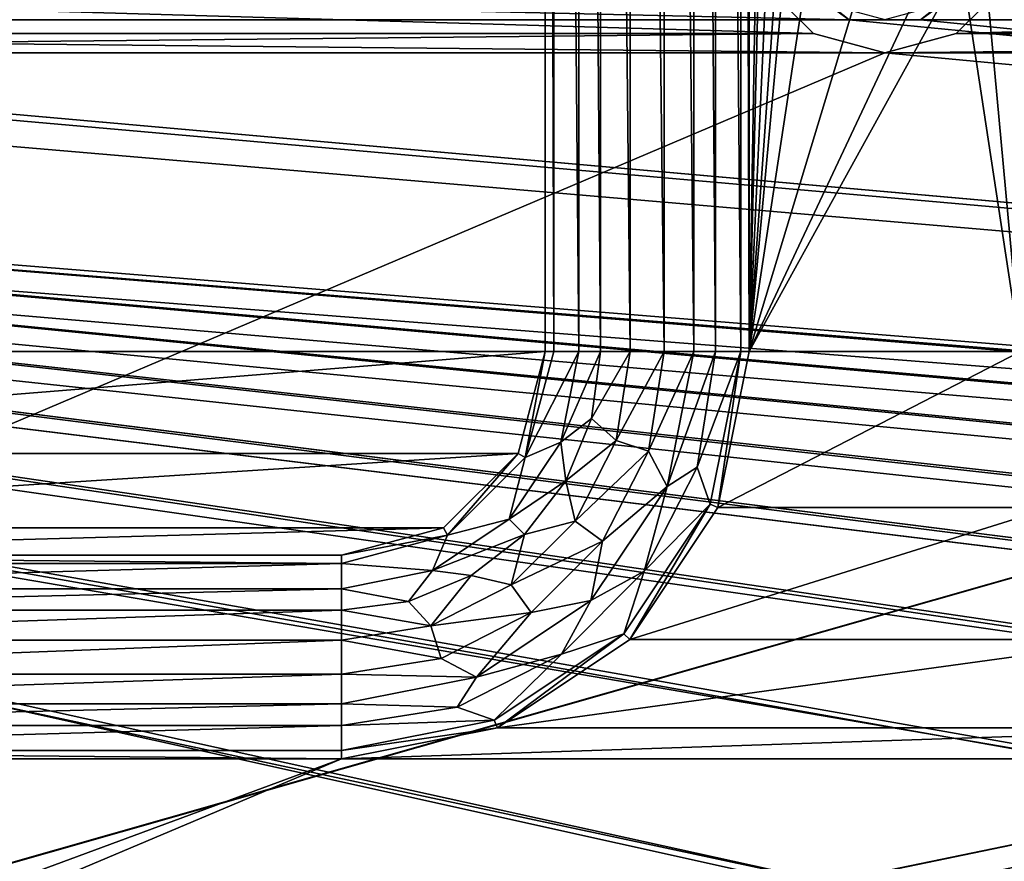
# Model space of a CAD drawing. Units: millimetres. Extents: x -192 to 192, y -192 to 192.
# Drawn here: x -114 to -100, y -29 to -16 of the extents above; entities that cross this region are included whole.
import ezdxf

# ---------------------------------------------------------------- set-up
doc = ezdxf.new("R2010")
doc.units = ezdxf.units.MM
doc.header["$LTSCALE"] = 41.718519
for name, color, linetype in [('1', 7, 'CONTINUOUS'), ('1121', 7, 'CONTINUOUS'), ('1403', 7, 'CONTINUOUS'), ('1404', 7, 'CONTINUOUS'), ('1405', 7, 'CONTINUOUS'), ('1469', 7, 'CONTINUOUS'), ('2', 7, 'CONTINUOUS'), ('2055', 7, 'CONTINUOUS'), ('2433', 7, 'CONTINUOUS'), ('2434', 7, 'CONTINUOUS'), ('2435', 7, 'CONTINUOUS'), ('2436', 7, 'CONTINUOUS'), ('2437', 7, 'CONTINUOUS'), ('2438', 7, 'CONTINUOUS'), ('2439', 7, 'CONTINUOUS'), ('2440', 7, 'CONTINUOUS'), ('2441', 7, 'CONTINUOUS'), ('361', 7, 'CONTINUOUS'), ('5015', 7, 'CONTINUOUS'), ('5020', 7, 'CONTINUOUS'), ('6953', 7, 'CONTINUOUS'), ('6958', 7, 'CONTINUOUS'), ('7228', 7, 'CONTINUOUS'), ('866', 7, 'CONTINUOUS'), ('934', 7, 'CONTINUOUS'), ('937', 7, 'CONTINUOUS')]:
    doc.layers.add(name, color=color, linetype=linetype)

msp = doc.modelspace()

# ---------------------------------------------------------------- linework, layer by layer
at = {"layer": '1', "color": 7, "linetype": 'CONTINUOUS'}
for points in [[(-103.5, -21, 3), (-102.9, 14.5, 3), (-103.5, 21, 3), (-103.5, -21, 3)], [(-99.5, 21, 3), (-100.1, -14.5, 3), (-99.5, -21, 3), (-99.5, 21, 3)], [(-102.633, 13.677, 3), (-102.9, 14.5, 3), (-103.5, -21, 3), (-102.633, 13.677, 3)], [(-101.933, 13.169, 3), (-102.633, 13.677, 3), (-103.5, -21, 3), (-101.933, 13.169, 3)], [(-101.067, 13.169, 3), (-101.933, 13.169, 3), (-103.5, -21, 3), (-101.067, 13.169, 3)], [(-102.9, -14.5, 3), (-101.067, 13.169, 3), (-103.5, -21, 3), (-102.9, -14.5, 3)], [(-102.633, -15.323, 3), (-102.9, -14.5, 3), (-103.5, -21, 3), (-102.633, -15.323, 3)], [(-100.1, -14.5, 3), (-100.367, -15.323, 3), (-99.5, -21, 3), (-100.1, -14.5, 3)], [(-101.933, -15.831, 3), (-102.633, -15.323, 3), (-103.5, -21, 3), (-101.933, -15.831, 3)], [(-100.367, -15.323, 3), (-101.067, -15.831, 3), (-103.5, -21, 3), (-100.367, -15.323, 3)], [(-99.5, -21, 3), (-100.367, -15.323, 3), (-103.5, -21, 3), (-99.5, -21, 3)], [(-101.067, -15.831, 3), (-101.933, -15.831, 3), (-103.5, -21, 3), (-101.067, -15.831, 3)], [(-99.043, -23.296, 3), (-99.5, -21, 3), (-103.957, -23.296, 3), (-99.043, -23.296, 3)], [(-103.957, -23.296, 3), (-99.5, -21, 3), (-103.5, -21, 3), (-103.957, -23.296, 3)], [(-97.743, -25.243, 3), (-99.043, -23.296, 3), (-105.257, -25.243, 3), (-97.743, -25.243, 3)], [(-105.257, -25.243, 3), (-99.043, -23.296, 3), (-103.957, -23.296, 3), (-105.257, -25.243, 3)], [(-95.796, -26.543, 3), (-97.743, -25.243, 3), (-107.204, -26.543, 3), (-95.796, -26.543, 3)], [(-107.204, -26.543, 3), (-97.743, -25.243, 3), (-105.257, -25.243, 3), (-107.204, -26.543, 3)], [(-93.5, -27, 3), (-95.796, -26.543, 3), (-109.5, -27, 3), (-93.5, -27, 3)], [(-109.5, -27, 3), (-95.796, -26.543, 3), (-107.204, -26.543, 3), (-109.5, -27, 3)], [(-132.5, -35.5, 3), (-124.796, -33.457, 3), (-109.5, -27, 3), (-132.5, -35.5, 3)], [(-122.5, -27, 3), (-132.5, -35.5, 3), (-109.5, -27, 3), (-122.5, -27, 3)], [(-124.796, -33.457, 3), (-122.5, -33, 3), (-93.5, -27, 3), (-124.796, -33.457, 3)], [(-124.796, -33.457, 3), (-93.5, -27, 3), (-109.5, -27, 3), (-124.796, -33.457, 3)], [(-48.5, -27, 3), (-67.5, -27, 3), (-122.5, -33, 3), (-48.5, -27, 3)], [(-48.5, -27, 3), (-122.5, -33, 3), (-41.5, -30.015, 3), (-48.5, -27, 3)], [(-122.5, -33, 3), (-67.5, -27, 3), (-80.5, -27, 3), (-122.5, -33, 3)], [(-93.5, -27, 3), (-122.5, -33, 3), (-80.5, -27, 3), (-93.5, -27, 3)]]:
    msp.add_3dface(points, dxfattribs=at)
at = {"layer": '1121', "color": 7, "linetype": 'CONTINUOUS'}
for points in [[(-103.957, -23.296, 3), (-103.5, -21, 3), (-103.957, -23.296, 6.3), (-103.957, -23.296, 3)], [(-103.5, -21, 3), (-103.5, -21, 6.3), (-103.957, -23.296, 6.3), (-103.5, -21, 3)], [(-105.257, -25.243, 3), (-103.957, -23.296, 3), (-105.257, -25.243, 6.3), (-105.257, -25.243, 3)], [(-103.957, -23.296, 3), (-103.957, -23.296, 6.3), (-105.257, -25.243, 6.3), (-103.957, -23.296, 3)], [(-107.204, -26.543, 3), (-105.257, -25.243, 3), (-107.204, -26.543, 6.3), (-107.204, -26.543, 3)], [(-105.257, -25.243, 3), (-105.257, -25.243, 6.3), (-107.204, -26.543, 6.3), (-105.257, -25.243, 3)], [(-109.5, -27, 3), (-107.204, -26.543, 3), (-109.5, -27, 6.3), (-109.5, -27, 3)], [(-107.204, -26.543, 3), (-107.204, -26.543, 6.3), (-109.5, -27, 6.3), (-107.204, -26.543, 3)]]:
    msp.add_3dface(points, dxfattribs=at)
at = {"layer": '1403', "color": 7, "linetype": 'CONTINUOUS'}
for points in [[(-122.5, -24, 6.3), (-109.5, -24, 6.3), (-122.5, -24, 3), (-122.5, -24, 6.3)], [(-109.5, -24, 6.3), (-109.5, -24, 3), (-122.5, -24, 3), (-109.5, -24, 6.3)]]:
    msp.add_3dface(points, dxfattribs=at)
at = {"layer": '1404', "color": 7, "linetype": 'CONTINUOUS'}
for points in [[(-106.902, -22.5, 6.3), (-106.5, -21, 6.3), (-106.902, -22.5, 3), (-106.902, -22.5, 6.3)], [(-106.5, -21, 6.3), (-106.5, -21, 3), (-106.902, -22.5, 3), (-106.5, -21, 6.3)], [(-108, -23.598, 6.3), (-106.902, -22.5, 6.3), (-108, -23.598, 3), (-108, -23.598, 6.3)], [(-106.902, -22.5, 6.3), (-106.902, -22.5, 3), (-108, -23.598, 3), (-106.902, -22.5, 6.3)], [(-109.5, -24, 6.3), (-108, -23.598, 6.3), (-109.5, -24, 3), (-109.5, -24, 6.3)], [(-108, -23.598, 6.3), (-108, -23.598, 3), (-109.5, -24, 3), (-108, -23.598, 6.3)]]:
    msp.add_3dface(points, dxfattribs=at)
at = {"layer": '1405', "color": 7, "linetype": 'CONTINUOUS'}
for points in [[(-106.5, -21, 6.3), (-106.5, 21, 6.3), (-106.5, -21, 3), (-106.5, -21, 6.3)], [(-106.5, 21, 6.3), (-106.5, 21, 3), (-106.5, -21, 3), (-106.5, 21, 6.3)]]:
    msp.add_3dface(points, dxfattribs=at)
at = {"layer": '1469', "color": 7, "linetype": 'CONTINUOUS'}
for points in [[(-106.5, -21, 3), (-106.5, 21, 3), (-125.5, -21, 3), (-106.5, -21, 3)], [(-125.5, -21, 3), (-106.5, 21, 3), (-125.5, 21, 3), (-125.5, -21, 3)], [(-125.098, -22.5, 3), (-106.5, -21, 3), (-125.5, -21, 3), (-125.098, -22.5, 3)], [(-106.902, -22.5, 3), (-106.5, -21, 3), (-125.098, -22.5, 3), (-106.902, -22.5, 3)], [(-124, -23.598, 3), (-106.902, -22.5, 3), (-125.098, -22.5, 3), (-124, -23.598, 3)], [(-108, -23.598, 3), (-106.902, -22.5, 3), (-124, -23.598, 3), (-108, -23.598, 3)], [(-122.5, -24, 3), (-108, -23.598, 3), (-124, -23.598, 3), (-122.5, -24, 3)], [(-109.5, -24, 3), (-108, -23.598, 3), (-122.5, -24, 3), (-109.5, -24, 3)]]:
    msp.add_3dface(points, dxfattribs=at)
at = {"layer": '2', "color": 7, "linetype": 'CONTINUOUS'}
for points in [[(-129.125, -15.499, 2), (-102.025, -16.117, 2), (-129.975, -16.117, 2), (-129.125, -15.499, 2)], [(-102.875, -15.499, 2), (-102.025, -16.117, 2), (-129.125, -15.499, 2), (-102.875, -15.499, 2)], [(-100.125, -15.499, 2), (-73.025, -16.117, 2), (-100.975, -16.117, 2), (-100.125, -15.499, 2)], [(-73.875, -15.499, 2), (-73.025, -16.117, 2), (-100.125, -15.499, 2), (-73.875, -15.499, 2)], [(160.025, -41.883, 2), (158.975, -41.883, 2), (-160.025, -16.117, 2), (160.025, -41.883, 2)], [(158.975, -41.883, 2), (131.025, -41.883, 2), (-160.025, -16.117, 2), (158.975, -41.883, 2)], [(-158.975, -16.117, 2), (160.025, -41.883, 2), (-160.025, -16.117, 2), (-158.975, -16.117, 2)], [(131.025, -41.883, 2), (129.975, -41.883, 2), (-160.025, -16.117, 2), (131.025, -41.883, 2)], [(129.975, -41.883, 2), (102.025, -41.883, 2), (-160.025, -16.117, 2), (129.975, -41.883, 2)], [(102.025, -41.883, 2), (100.975, -41.883, 2), (-160.025, -16.117, 2), (102.025, -41.883, 2)], [(100.975, -41.883, 2), (73.025, -41.883, 2), (-160.025, -16.117, 2), (100.975, -41.883, 2)], [(73.025, -41.883, 2), (71.975, -41.883, 2), (-160.025, -16.117, 2), (73.025, -41.883, 2)], [(71.975, -41.883, 2), (44.025, -41.883, 2), (-160.025, -16.117, 2), (71.975, -41.883, 2)], [(44.025, -41.883, 2), (42.975, -41.883, 2), (-160.025, -16.117, 2), (44.025, -41.883, 2)], [(42.975, -41.883, 2), (15.025, -41.883, 2), (-160.025, -16.117, 2), (42.975, -41.883, 2)], [(15.025, -41.883, 2), (13.975, -41.883, 2), (-160.025, -16.117, 2), (15.025, -41.883, 2)], [(13.975, -41.883, 2), (-13.975, -41.883, 2), (-160.025, -16.117, 2), (13.975, -41.883, 2)], [(-13.975, -41.883, 2), (-15.025, -41.883, 2), (-160.025, -16.117, 2), (-13.975, -41.883, 2)], [(-15.025, -41.883, 2), (-42.975, -41.883, 2), (-160.025, -16.117, 2), (-15.025, -41.883, 2)], [(-42.975, -41.883, 2), (-44.025, -41.883, 2), (-160.025, -16.117, 2), (-42.975, -41.883, 2)], [(-44.025, -41.883, 2), (-71.975, -41.883, 2), (-160.025, -16.117, 2), (-44.025, -41.883, 2)], [(-71.975, -41.883, 2), (-73.025, -41.883, 2), (-160.025, -16.117, 2), (-71.975, -41.883, 2)], [(-73.025, -41.883, 2), (-100.975, -41.883, 2), (-160.025, -16.117, 2), (-73.025, -41.883, 2)], [(-100.975, -41.883, 2), (-102.025, -41.883, 2), (-160.025, -16.117, 2), (-100.975, -41.883, 2)], [(-102.025, -41.883, 2), (-129.975, -41.883, 2), (-160.025, -16.117, 2), (-102.025, -41.883, 2)], [(-131.025, -16.117, 2), (160.025, -41.883, 2), (-158.975, -16.117, 2), (-131.025, -16.117, 2)], [(-129.975, -16.117, 2), (160.025, -41.883, 2), (-131.025, -16.117, 2), (-129.975, -16.117, 2)], [(-102.025, -16.117, 2), (160.025, -41.883, 2), (-129.975, -16.117, 2), (-102.025, -16.117, 2)], [(-100.975, -16.117, 2), (160.025, -41.883, 2), (-102.025, -16.117, 2), (-100.975, -16.117, 2)], [(-73.025, -16.117, 2), (160.025, -41.883, 2), (-100.975, -16.117, 2), (-73.025, -16.117, 2)]]:
    msp.add_3dface(points, dxfattribs=at)
at = {"layer": '2055', "color": 7, "linetype": 'CONTINUOUS'}
for points in [[(-102.025, -16.117, -0.7), (-102.875, -15.499, -0.7), (-102.306, -15.896, -0.912), (-102.025, -16.117, -0.7)], [(-100.125, -15.499, -0.7), (-100.975, -16.117, -0.7), (-100.694, -15.896, -0.912), (-100.125, -15.499, -0.7)], [(-101.5, -16.112, -0.912), (-102.025, -16.117, -0.7), (-102.306, -15.896, -0.912), (-101.5, -16.112, -0.912)], [(-100.694, -15.896, -0.912), (-100.975, -16.117, -0.7), (-101.5, -16.112, -0.912), (-100.694, -15.896, -0.912)], [(-100.975, -16.117, -0.7), (-102.025, -16.117, -0.7), (-101.5, -16.112, -0.912), (-100.975, -16.117, -0.7)]]:
    msp.add_3dface(points, dxfattribs=at)
at = {"layer": '2433', "color": 7, "linetype": 'CONTINUOUS'}
for points in [[(-105.251, 21, 6.818), (-105.689, 21, 6.575), (-105.251, -21, 6.818), (-105.251, 21, 6.818)], [(-105.251, -21, 6.818), (-105.689, 21, 6.575), (-105.689, -21, 6.575), (-105.251, -21, 6.818)], [(-104.749, 21, 6.818), (-105.251, 21, 6.818), (-104.749, -21, 6.818), (-104.749, 21, 6.818)], [(-104.749, -21, 6.818), (-105.251, 21, 6.818), (-105.251, -21, 6.818), (-104.749, -21, 6.818)], [(-104.311, 21, 6.575), (-104.749, 21, 6.818), (-104.311, -21, 6.575), (-104.311, 21, 6.575)], [(-104.311, -21, 6.575), (-104.749, 21, 6.818), (-104.749, -21, 6.818), (-104.311, -21, 6.575)]]:
    msp.add_3dface(points, dxfattribs=at)
at = {"layer": '2434', "color": 7, "linetype": 'CONTINUOUS'}
for points in [[(-106.377, 21, 6.3), (-106.377, -21, 6.3), (-106.007, -21, 6.371), (-106.377, 21, 6.3)], [(-106.007, 21, 6.371), (-106.377, 21, 6.3), (-106.007, -21, 6.371), (-106.007, 21, 6.371)], [(-105.689, 21, 6.575), (-106.007, 21, 6.371), (-105.689, -21, 6.575), (-105.689, 21, 6.575)], [(-105.689, -21, 6.575), (-106.007, 21, 6.371), (-106.007, -21, 6.371), (-105.689, -21, 6.575)]]:
    msp.add_3dface(points, dxfattribs=at)
at = {"layer": '2435', "color": 7, "linetype": 'CONTINUOUS'}
for points in [[(-103.993, 21, 6.371), (-104.311, 21, 6.575), (-103.993, -21, 6.371), (-103.993, 21, 6.371)], [(-104.311, 21, 6.575), (-104.311, -21, 6.575), (-103.993, -21, 6.371), (-104.311, 21, 6.575)], [(-103.623, -21, 6.3), (-103.623, 21, 6.3), (-103.993, 21, 6.371), (-103.623, -21, 6.3)], [(-103.623, -21, 6.3), (-103.993, 21, 6.371), (-103.993, -21, 6.371), (-103.623, -21, 6.3)]]:
    msp.add_3dface(points, dxfattribs=at)
at = {"layer": '2436', "color": 7, "linetype": 'CONTINUOUS'}
for points in [[(-105.251, -21, 6.818), (-105.689, -21, 6.575), (-105.819, -21.986, 6.575), (-105.251, -21, 6.818)], [(-105.459, -22.313, 6.818), (-105.251, -21, 6.818), (-105.819, -21.986, 6.575), (-105.459, -22.313, 6.818)], [(-104.749, -21, 6.818), (-105.251, -21, 6.818), (-105.459, -22.313, 6.818), (-104.749, -21, 6.818)], [(-104.981, -22.468, 6.818), (-104.749, -21, 6.818), (-105.459, -22.313, 6.818), (-104.981, -22.468, 6.818)], [(-104.311, -21, 6.575), (-104.749, -21, 6.818), (-104.981, -22.468, 6.818), (-104.311, -21, 6.575)], [(-104.706, -22.986, 6.575), (-104.311, -21, 6.575), (-104.981, -22.468, 6.818), (-104.706, -22.986, 6.575)], [(-106.199, -22.906, 6.575), (-105.459, -22.313, 6.818), (-105.819, -21.986, 6.575), (-106.199, -22.906, 6.575)], [(-106.062, -23.498, 6.818), (-105.459, -22.313, 6.818), (-106.199, -22.906, 6.575), (-106.062, -23.498, 6.818)], [(-106.062, -23.498, 6.818), (-104.981, -22.468, 6.818), (-105.459, -22.313, 6.818), (-106.062, -23.498, 6.818)], [(-105.656, -23.793, 6.818), (-104.981, -22.468, 6.818), (-106.062, -23.498, 6.818), (-105.656, -23.793, 6.818)], [(-105.656, -23.793, 6.818), (-104.706, -22.986, 6.575), (-104.981, -22.468, 6.818), (-105.656, -23.793, 6.818)], [(-106.805, -23.695, 6.575), (-106.062, -23.498, 6.818), (-106.199, -22.906, 6.575), (-106.805, -23.695, 6.575)], [(-105.831, -24.669, 6.575), (-104.706, -22.986, 6.575), (-105.656, -23.793, 6.818), (-105.831, -24.669, 6.575)], [(-107.002, -24.438, 6.818), (-105.656, -23.793, 6.818), (-106.062, -23.498, 6.818), (-107.002, -24.438, 6.818)], [(-107.002, -24.438, 6.818), (-106.062, -23.498, 6.818), (-106.805, -23.695, 6.575), (-107.002, -24.438, 6.818)], [(-107.594, -24.301, 6.575), (-107.002, -24.438, 6.818), (-106.805, -23.695, 6.575), (-107.594, -24.301, 6.575)], [(-106.707, -24.844, 6.818), (-105.656, -23.793, 6.818), (-107.002, -24.438, 6.818), (-106.707, -24.844, 6.818)], [(-106.707, -24.844, 6.818), (-105.831, -24.669, 6.575), (-105.656, -23.793, 6.818), (-106.707, -24.844, 6.818)], [(-108.514, -24.681, 6.575), (-108.187, -25.041, 6.818), (-107.594, -24.301, 6.575), (-108.514, -24.681, 6.575)], [(-108.187, -25.041, 6.818), (-107.002, -24.438, 6.818), (-107.594, -24.301, 6.575), (-108.187, -25.041, 6.818)], [(-108.187, -25.041, 6.818), (-106.707, -24.844, 6.818), (-107.002, -24.438, 6.818), (-108.187, -25.041, 6.818)], [(-109.5, -24.811, 6.575), (-108.187, -25.041, 6.818), (-108.514, -24.681, 6.575), (-109.5, -24.811, 6.575)], [(-107.514, -25.794, 6.575), (-105.831, -24.669, 6.575), (-106.707, -24.844, 6.818), (-107.514, -25.794, 6.575)], [(-109.5, -25.249, 6.818), (-108.187, -25.041, 6.818), (-109.5, -24.811, 6.575), (-109.5, -25.249, 6.818)], [(-108.032, -25.519, 6.818), (-106.707, -24.844, 6.818), (-108.187, -25.041, 6.818), (-108.032, -25.519, 6.818)], [(-108.032, -25.519, 6.818), (-107.514, -25.794, 6.575), (-106.707, -24.844, 6.818), (-108.032, -25.519, 6.818)], [(-109.5, -25.249, 6.818), (-108.032, -25.519, 6.818), (-108.187, -25.041, 6.818), (-109.5, -25.249, 6.818)], [(-109.5, -25.751, 6.818), (-108.032, -25.519, 6.818), (-109.5, -25.249, 6.818), (-109.5, -25.751, 6.818)], [(-109.5, -25.751, 6.818), (-107.514, -25.794, 6.575), (-108.032, -25.519, 6.818), (-109.5, -25.751, 6.818)], [(-109.5, -26.189, 6.575), (-107.514, -25.794, 6.575), (-109.5, -25.751, 6.818), (-109.5, -26.189, 6.575)]]:
    msp.add_3dface(points, dxfattribs=at)
at = {"layer": '2437', "color": 7, "linetype": 'CONTINUOUS'}
for points in [[(-106.377, -21, 6.3), (-106.796, -22.561, 6.3), (-106.007, -21, 6.371), (-106.377, -21, 6.3)], [(-106.007, -21, 6.371), (-106.796, -22.561, 6.3), (-106.273, -22.337, 6.371), (-106.007, -21, 6.371)], [(-105.689, -21, 6.575), (-106.007, -21, 6.371), (-106.273, -22.337, 6.371), (-105.689, -21, 6.575)], [(-105.819, -21.986, 6.575), (-105.689, -21, 6.575), (-106.273, -22.337, 6.371), (-105.819, -21.986, 6.575)], [(-106.199, -22.906, 6.575), (-105.819, -21.986, 6.575), (-106.273, -22.337, 6.371), (-106.199, -22.906, 6.575)], [(-106.273, -22.337, 6.371), (-106.796, -22.561, 6.3), (-107.03, -23.47, 6.371), (-106.273, -22.337, 6.371)], [(-106.199, -22.906, 6.575), (-106.273, -22.337, 6.371), (-107.03, -23.47, 6.371), (-106.199, -22.906, 6.575)], [(-106.796, -22.561, 6.3), (-107.939, -23.704, 6.3), (-107.03, -23.47, 6.371), (-106.796, -22.561, 6.3)], [(-106.805, -23.695, 6.575), (-106.199, -22.906, 6.575), (-107.03, -23.47, 6.371), (-106.805, -23.695, 6.575)], [(-107.03, -23.47, 6.371), (-107.939, -23.704, 6.3), (-108.163, -24.227, 6.371), (-107.03, -23.47, 6.371)], [(-106.805, -23.695, 6.575), (-107.03, -23.47, 6.371), (-108.163, -24.227, 6.371), (-106.805, -23.695, 6.575)], [(-107.939, -23.704, 6.3), (-109.5, -24.123, 6.3), (-108.163, -24.227, 6.371), (-107.939, -23.704, 6.3)], [(-107.594, -24.301, 6.575), (-106.805, -23.695, 6.575), (-108.163, -24.227, 6.371), (-107.594, -24.301, 6.575)], [(-108.163, -24.227, 6.371), (-109.5, -24.123, 6.3), (-109.5, -24.493, 6.371), (-108.163, -24.227, 6.371)], [(-108.514, -24.681, 6.575), (-108.163, -24.227, 6.371), (-109.5, -24.493, 6.371), (-108.514, -24.681, 6.575)], [(-108.514, -24.681, 6.575), (-107.594, -24.301, 6.575), (-108.163, -24.227, 6.371), (-108.514, -24.681, 6.575)], [(-109.5, -24.811, 6.575), (-108.514, -24.681, 6.575), (-109.5, -24.493, 6.371), (-109.5, -24.811, 6.575)]]:
    msp.add_3dface(points, dxfattribs=at)
at = {"layer": '2438', "color": 7, "linetype": 'CONTINUOUS'}
for points in [[(-103.993, -21, 6.371), (-104.311, -21, 6.575), (-104.706, -22.986, 6.575), (-103.993, -21, 6.371)], [(-103.993, -21, 6.371), (-104.706, -22.986, 6.575), (-104.263, -22.702, 6.371), (-103.993, -21, 6.371)], [(-104.07, -23.249, 6.3), (-103.623, -21, 6.3), (-104.263, -22.702, 6.371), (-104.07, -23.249, 6.3)], [(-103.623, -21, 6.3), (-103.993, -21, 6.371), (-104.263, -22.702, 6.371), (-103.623, -21, 6.3)], [(-105.045, -24.237, 6.371), (-104.07, -23.249, 6.3), (-104.263, -22.702, 6.371), (-105.045, -24.237, 6.371)], [(-104.706, -22.986, 6.575), (-105.045, -24.237, 6.371), (-104.263, -22.702, 6.371), (-104.706, -22.986, 6.575)], [(-104.706, -22.986, 6.575), (-105.831, -24.669, 6.575), (-105.045, -24.237, 6.371), (-104.706, -22.986, 6.575)], [(-105.344, -25.156, 6.3), (-104.07, -23.249, 6.3), (-105.045, -24.237, 6.371), (-105.344, -25.156, 6.3)], [(-106.263, -25.455, 6.371), (-105.344, -25.156, 6.3), (-105.045, -24.237, 6.371), (-106.263, -25.455, 6.371)], [(-105.831, -24.669, 6.575), (-106.263, -25.455, 6.371), (-105.045, -24.237, 6.371), (-105.831, -24.669, 6.575)], [(-105.831, -24.669, 6.575), (-107.514, -25.794, 6.575), (-106.263, -25.455, 6.371), (-105.831, -24.669, 6.575)], [(-107.251, -26.43, 6.3), (-105.344, -25.156, 6.3), (-106.263, -25.455, 6.371), (-107.251, -26.43, 6.3)], [(-107.798, -26.237, 6.371), (-107.251, -26.43, 6.3), (-106.263, -25.455, 6.371), (-107.798, -26.237, 6.371)], [(-107.514, -25.794, 6.575), (-107.798, -26.237, 6.371), (-106.263, -25.455, 6.371), (-107.514, -25.794, 6.575)], [(-107.514, -25.794, 6.575), (-109.5, -26.189, 6.575), (-107.798, -26.237, 6.371), (-107.514, -25.794, 6.575)], [(-109.5, -26.189, 6.575), (-109.5, -26.507, 6.371), (-107.798, -26.237, 6.371), (-109.5, -26.189, 6.575)], [(-109.5, -26.507, 6.371), (-107.251, -26.43, 6.3), (-107.798, -26.237, 6.371), (-109.5, -26.507, 6.371)], [(-109.5, -26.877, 6.3), (-107.251, -26.43, 6.3), (-109.5, -26.507, 6.371), (-109.5, -26.877, 6.3)]]:
    msp.add_3dface(points, dxfattribs=at)
at = {"layer": '2439', "color": 7, "linetype": 'CONTINUOUS'}
for points in [[(-109.5, -25.249, 6.818), (-109.5, -24.811, 6.575), (-122.5, -25.249, 6.818), (-109.5, -25.249, 6.818)], [(-122.5, -25.249, 6.818), (-109.5, -24.811, 6.575), (-122.5, -24.811, 6.575), (-122.5, -25.249, 6.818)], [(-109.5, -25.751, 6.818), (-109.5, -25.249, 6.818), (-122.5, -25.751, 6.818), (-109.5, -25.751, 6.818)], [(-122.5, -25.751, 6.818), (-109.5, -25.249, 6.818), (-122.5, -25.249, 6.818), (-122.5, -25.751, 6.818)], [(-109.5, -26.189, 6.575), (-109.5, -25.751, 6.818), (-122.5, -26.189, 6.575), (-109.5, -26.189, 6.575)], [(-122.5, -26.189, 6.575), (-109.5, -25.751, 6.818), (-122.5, -25.751, 6.818), (-122.5, -26.189, 6.575)]]:
    msp.add_3dface(points, dxfattribs=at)
at = {"layer": '2440', "color": 7, "linetype": 'CONTINUOUS'}
for points in [[(-109.5, -24.123, 6.3), (-122.5, -24.123, 6.3), (-122.5, -24.493, 6.371), (-109.5, -24.123, 6.3)], [(-109.5, -24.493, 6.371), (-109.5, -24.123, 6.3), (-122.5, -24.493, 6.371), (-109.5, -24.493, 6.371)], [(-109.5, -24.811, 6.575), (-109.5, -24.493, 6.371), (-122.5, -24.811, 6.575), (-109.5, -24.811, 6.575)], [(-122.5, -24.811, 6.575), (-109.5, -24.493, 6.371), (-122.5, -24.493, 6.371), (-122.5, -24.811, 6.575)]]:
    msp.add_3dface(points, dxfattribs=at)
at = {"layer": '2441', "color": 7, "linetype": 'CONTINUOUS'}
for points in [[(-109.5, -26.507, 6.371), (-109.5, -26.189, 6.575), (-122.5, -26.507, 6.371), (-109.5, -26.507, 6.371)], [(-109.5, -26.189, 6.575), (-122.5, -26.189, 6.575), (-122.5, -26.507, 6.371), (-109.5, -26.189, 6.575)], [(-122.5, -26.877, 6.3), (-109.5, -26.877, 6.3), (-109.5, -26.507, 6.371), (-122.5, -26.877, 6.3)], [(-122.5, -26.877, 6.3), (-109.5, -26.507, 6.371), (-122.5, -26.507, 6.371), (-122.5, -26.877, 6.3)]]:
    msp.add_3dface(points, dxfattribs=at)
at = {"layer": '361', "color": 7, "linetype": 'CONTINUOUS'}
for points in [[(-102.025, -16.117, 2), (-102.875, -15.499, 2), (-102.025, -16.117, -0.7), (-102.025, -16.117, 2)], [(-102.025, -16.117, -0.7), (-102.875, -15.499, 2), (-102.875, -15.499, -0.7), (-102.025, -16.117, -0.7)], [(-100.125, -15.499, 2), (-100.975, -16.117, 2), (-100.125, -15.499, -0.7), (-100.125, -15.499, 2)], [(-100.125, -15.499, -0.7), (-100.975, -16.117, 2), (-100.975, -16.117, -0.7), (-100.125, -15.499, -0.7)], [(-100.975, -16.117, 2), (-102.025, -16.117, 2), (-100.975, -16.117, -0.7), (-100.975, -16.117, 2)], [(-100.975, -16.117, -0.7), (-102.025, -16.117, 2), (-102.025, -16.117, -0.7), (-100.975, -16.117, -0.7)]]:
    msp.add_3dface(points, dxfattribs=at)
at = {"layer": '5015', "color": 7, "linetype": 'CONTINUOUS', "true_color": 0xf5f7f2}
for points in [[(-165.4, -84, 6.7), (-165.4, 0, 6.7), (-86.252, 169.3, 6.7), (-165.4, -84, 6.7)], [(-86.6, 168, 6.7), (-165.4, -84, 6.7), (-86.252, 169.3, 6.7), (-86.6, 168, 6.7)], [(-165.4, -168, 6.7), (-165.4, -84, 6.7), (-86.6, 168, 6.7), (-165.4, -168, 6.7)], [(-165.4, -168, 6.7), (-86.6, 168, 6.7), (-86.6, -168, 6.7), (-165.4, -168, 6.7)]]:
    msp.add_3dface(points, dxfattribs=at)
at = {"layer": '5020', "color": 7, "linetype": 'CONTINUOUS', "true_color": 0xf5f7f2}
for points in [[(-87.873, 168, 8.5), (-164.127, 168, 8.5), (-87.873, -168, 8.5), (-87.873, 168, 8.5)], [(-164.127, 168, 8.5), (-164.127, 84, 8.5), (-87.873, -168, 8.5), (-164.127, 168, 8.5)], [(-164.127, 84, 8.5), (-164.127, 0, 8.5), (-87.354, -169.936, 8.5), (-164.127, 84, 8.5)], [(-87.873, -168, 8.5), (-164.127, 84, 8.5), (-87.354, -169.936, 8.5), (-87.873, -168, 8.5)], [(-164.127, 0, 8.5), (-164.127, -84, 8.5), (-87.354, -169.936, 8.5), (-164.127, 0, 8.5)]]:
    msp.add_3dface(points, dxfattribs=at)
at = {"layer": '6953', "color": 7, "linetype": 'CONTINUOUS', "true_color": 0xf5f7f2}
for points in [[(-128.681, -15.55), (-102.55, -16.319), (-129.45, -16.319), (-128.681, -15.55)], [(-103.319, -15.55), (-102.55, -16.319), (-128.681, -15.55), (-103.319, -15.55)], [(-99.681, -15.55), (-73.55, -16.319), (-100.45, -16.319), (-99.681, -15.55)], [(-72.5, -41.4), (-101.5, -41.4), (-160.55, -16.319), (-72.5, -41.4)], [(-159.5, -16.6), (-72.5, -41.4), (-160.55, -16.319), (-159.5, -16.6)], [(-101.5, -41.4), (-130.5, -41.4), (-160.55, -16.319), (-101.5, -41.4)], [(-129.45, -16.319), (-101.5, -16.6), (-130.5, -16.6), (-129.45, -16.319)], [(-102.55, -16.319), (-101.5, -16.6), (-129.45, -16.319), (-102.55, -16.319)], [(-100.45, -16.319), (-72.5, -16.6), (-101.5, -16.6), (-100.45, -16.319)], [(-73.55, -16.319), (-72.5, -16.6), (-100.45, -16.319), (-73.55, -16.319)], [(159.5, -41.4), (130.5, -41.4), (-159.5, -16.6), (159.5, -41.4)], [(-130.5, -16.6), (159.5, -41.4), (-159.5, -16.6), (-130.5, -16.6)], [(130.5, -41.4), (101.5, -41.4), (-159.5, -16.6), (130.5, -41.4)], [(101.5, -41.4), (72.5, -41.4), (-159.5, -16.6), (101.5, -41.4)], [(72.5, -41.4), (43.5, -41.4), (-159.5, -16.6), (72.5, -41.4)], [(43.5, -41.4), (14.5, -41.4), (-159.5, -16.6), (43.5, -41.4)], [(14.5, -41.4), (-14.5, -41.4), (-159.5, -16.6), (14.5, -41.4)], [(-14.5, -41.4), (-43.5, -41.4), (-159.5, -16.6), (-14.5, -41.4)], [(-43.5, -41.4), (-72.5, -41.4), (-159.5, -16.6), (-43.5, -41.4)], [(-101.5, -16.6), (159.5, -41.4), (-130.5, -16.6), (-101.5, -16.6)], [(-72.5, -16.6), (159.5, -41.4), (-101.5, -16.6), (-72.5, -16.6)]]:
    msp.add_3dface(points, dxfattribs=at)
at = {"layer": '6958', "color": 7, "linetype": 'CONTINUOUS', "true_color": 0xf5f7f2}
for points in [[(-102.55, -16.319, 2), (-103.319, -15.55, 2), (-129.45, -16.319, 2), (-102.55, -16.319, 2)], [(-129.45, -16.319, 2), (-103.319, -15.55, 2), (-128.681, -15.55, 2), (-129.45, -16.319, 2)], [(-73.55, -16.319, 2), (-74.319, -15.55, 2), (-100.45, -16.319, 2), (-73.55, -16.319, 2)], [(-100.45, -16.319, 2), (-74.319, -15.55, 2), (-99.681, -15.55, 2), (-100.45, -16.319, 2)], [(-101.5, -16.6, 2), (-102.55, -16.319, 2), (-130.5, -16.6, 2), (-101.5, -16.6, 2)], [(-130.5, -16.6, 2), (-102.55, -16.319, 2), (-129.45, -16.319, 2), (-130.5, -16.6, 2)], [(-72.5, -16.6, 2), (-73.55, -16.319, 2), (-101.5, -16.6, 2), (-72.5, -16.6, 2)], [(-101.5, -16.6, 2), (-73.55, -16.319, 2), (-100.45, -16.319, 2), (-101.5, -16.6, 2)], [(-72.5, -16.6, 2), (-101.5, -16.6, 2), (-160.55, -41.681, 2), (-72.5, -16.6, 2)], [(-159.5, -41.4, 2), (-72.5, -16.6, 2), (-160.55, -41.681, 2), (-159.5, -41.4, 2)], [(-101.5, -16.6, 2), (-130.5, -16.6, 2), (-160.55, -41.681, 2), (-101.5, -16.6, 2)], [(159.5, -16.6, 2), (130.5, -16.6, 2), (-159.5, -41.4, 2), (159.5, -16.6, 2)], [(-130.5, -41.4, 2), (159.5, -16.6, 2), (-159.5, -41.4, 2), (-130.5, -41.4, 2)], [(130.5, -16.6, 2), (101.5, -16.6, 2), (-159.5, -41.4, 2), (130.5, -16.6, 2)], [(101.5, -16.6, 2), (72.5, -16.6, 2), (-159.5, -41.4, 2), (101.5, -16.6, 2)], [(72.5, -16.6, 2), (43.5, -16.6, 2), (-159.5, -41.4, 2), (72.5, -16.6, 2)], [(43.5, -16.6, 2), (14.5, -16.6, 2), (-159.5, -41.4, 2), (43.5, -16.6, 2)], [(14.5, -16.6, 2), (-14.5, -16.6, 2), (-159.5, -41.4, 2), (14.5, -16.6, 2)], [(-14.5, -16.6, 2), (-43.5, -16.6, 2), (-159.5, -41.4, 2), (-14.5, -16.6, 2)], [(-43.5, -16.6, 2), (-72.5, -16.6, 2), (-159.5, -41.4, 2), (-43.5, -16.6, 2)], [(-101.5, -41.4, 2), (159.5, -16.6, 2), (-130.5, -41.4, 2), (-101.5, -41.4, 2)], [(-72.5, -41.4, 2), (159.5, -16.6, 2), (-101.5, -41.4, 2), (-72.5, -41.4, 2)]]:
    msp.add_3dface(points, dxfattribs=at)
at = {"layer": '7228', "color": 7, "linetype": 'CONTINUOUS', "true_color": 0xf5f7f2}
for points in [[(-102.55, -16.319), (-103.319, -15.55), (-102.55, -16.319, 2), (-102.55, -16.319)], [(-103.319, -15.55), (-103.319, -15.55, 2), (-102.55, -16.319, 2), (-103.319, -15.55)], [(-99.681, -15.55), (-100.45, -16.319), (-99.681, -15.55, 2), (-99.681, -15.55)], [(-100.45, -16.319), (-100.45, -16.319, 2), (-99.681, -15.55, 2), (-100.45, -16.319)], [(-101.5, -16.6), (-102.55, -16.319), (-101.5, -16.6, 2), (-101.5, -16.6)], [(-102.55, -16.319), (-102.55, -16.319, 2), (-101.5, -16.6, 2), (-102.55, -16.319)], [(-100.45, -16.319), (-101.5, -16.6), (-100.45, -16.319, 2), (-100.45, -16.319)], [(-101.5, -16.6), (-101.5, -16.6, 2), (-100.45, -16.319, 2), (-101.5, -16.6)]]:
    msp.add_3dface(points, dxfattribs=at)
at = {"layer": '866', "color": 7, "linetype": 'CONTINUOUS'}
for points in [[(-106.377, -21, 6.3), (-106.377, 21, 6.3), (-106.5, 21, 6.3), (-106.377, -21, 6.3)], [(-106.377, -21, 6.3), (-106.5, 21, 6.3), (-106.5, -21, 6.3), (-106.377, -21, 6.3)], [(-103.5, -21, 6.3), (-103.5, 21, 6.3), (-103.623, 21, 6.3), (-103.5, -21, 6.3)], [(-103.623, -21, 6.3), (-103.5, -21, 6.3), (-103.623, 21, 6.3), (-103.623, -21, 6.3)], [(-106.902, -22.5, 6.3), (-106.796, -22.561, 6.3), (-106.5, -21, 6.3), (-106.902, -22.5, 6.3)], [(-106.796, -22.561, 6.3), (-106.377, -21, 6.3), (-106.5, -21, 6.3), (-106.796, -22.561, 6.3)], [(-104.07, -23.249, 6.3), (-103.957, -23.296, 6.3), (-103.623, -21, 6.3), (-104.07, -23.249, 6.3)], [(-103.957, -23.296, 6.3), (-103.5, -21, 6.3), (-103.623, -21, 6.3), (-103.957, -23.296, 6.3)], [(-108, -23.598, 6.3), (-107.939, -23.704, 6.3), (-106.902, -22.5, 6.3), (-108, -23.598, 6.3)], [(-107.939, -23.704, 6.3), (-106.796, -22.561, 6.3), (-106.902, -22.5, 6.3), (-107.939, -23.704, 6.3)], [(-105.344, -25.156, 6.3), (-105.257, -25.243, 6.3), (-104.07, -23.249, 6.3), (-105.344, -25.156, 6.3)], [(-105.257, -25.243, 6.3), (-103.957, -23.296, 6.3), (-104.07, -23.249, 6.3), (-105.257, -25.243, 6.3)], [(-109.5, -24, 6.3), (-107.939, -23.704, 6.3), (-108, -23.598, 6.3), (-109.5, -24, 6.3)], [(-109.5, -24.123, 6.3), (-107.939, -23.704, 6.3), (-109.5, -24, 6.3), (-109.5, -24.123, 6.3)], [(-122.5, -24.123, 6.3), (-109.5, -24.123, 6.3), (-122.5, -24, 6.3), (-122.5, -24.123, 6.3)], [(-122.5, -24, 6.3), (-109.5, -24.123, 6.3), (-109.5, -24, 6.3), (-122.5, -24, 6.3)], [(-107.251, -26.43, 6.3), (-107.204, -26.543, 6.3), (-105.344, -25.156, 6.3), (-107.251, -26.43, 6.3)], [(-107.204, -26.543, 6.3), (-105.257, -25.243, 6.3), (-105.344, -25.156, 6.3), (-107.204, -26.543, 6.3)], [(-109.5, -26.877, 6.3), (-107.204, -26.543, 6.3), (-107.251, -26.43, 6.3), (-109.5, -26.877, 6.3)], [(-109.5, -27, 6.3), (-107.204, -26.543, 6.3), (-109.5, -26.877, 6.3), (-109.5, -27, 6.3)], [(-122.5, -27, 6.3), (-109.5, -27, 6.3), (-122.5, -26.877, 6.3), (-122.5, -27, 6.3)], [(-122.5, -26.877, 6.3), (-109.5, -27, 6.3), (-109.5, -26.877, 6.3), (-122.5, -26.877, 6.3)]]:
    msp.add_3dface(points, dxfattribs=at)
at = {"layer": '934', "color": 7, "linetype": 'CONTINUOUS'}
for points in [[(-103.5, -21, 3), (-103.5, 21, 3), (-103.5, -21, 6.3), (-103.5, -21, 3)], [(-103.5, 21, 3), (-103.5, 21, 6.3), (-103.5, -21, 6.3), (-103.5, 21, 3)]]:
    msp.add_3dface(points, dxfattribs=at)
at = {"layer": '937', "color": 7, "linetype": 'CONTINUOUS'}
for points in [[(-122.5, -27, 3), (-109.5, -27, 3), (-122.5, -27, 6.3), (-122.5, -27, 3)], [(-109.5, -27, 3), (-109.5, -27, 6.3), (-122.5, -27, 6.3), (-109.5, -27, 3)]]:
    msp.add_3dface(points, dxfattribs=at)

doc.saveas('drawing.dxf')
